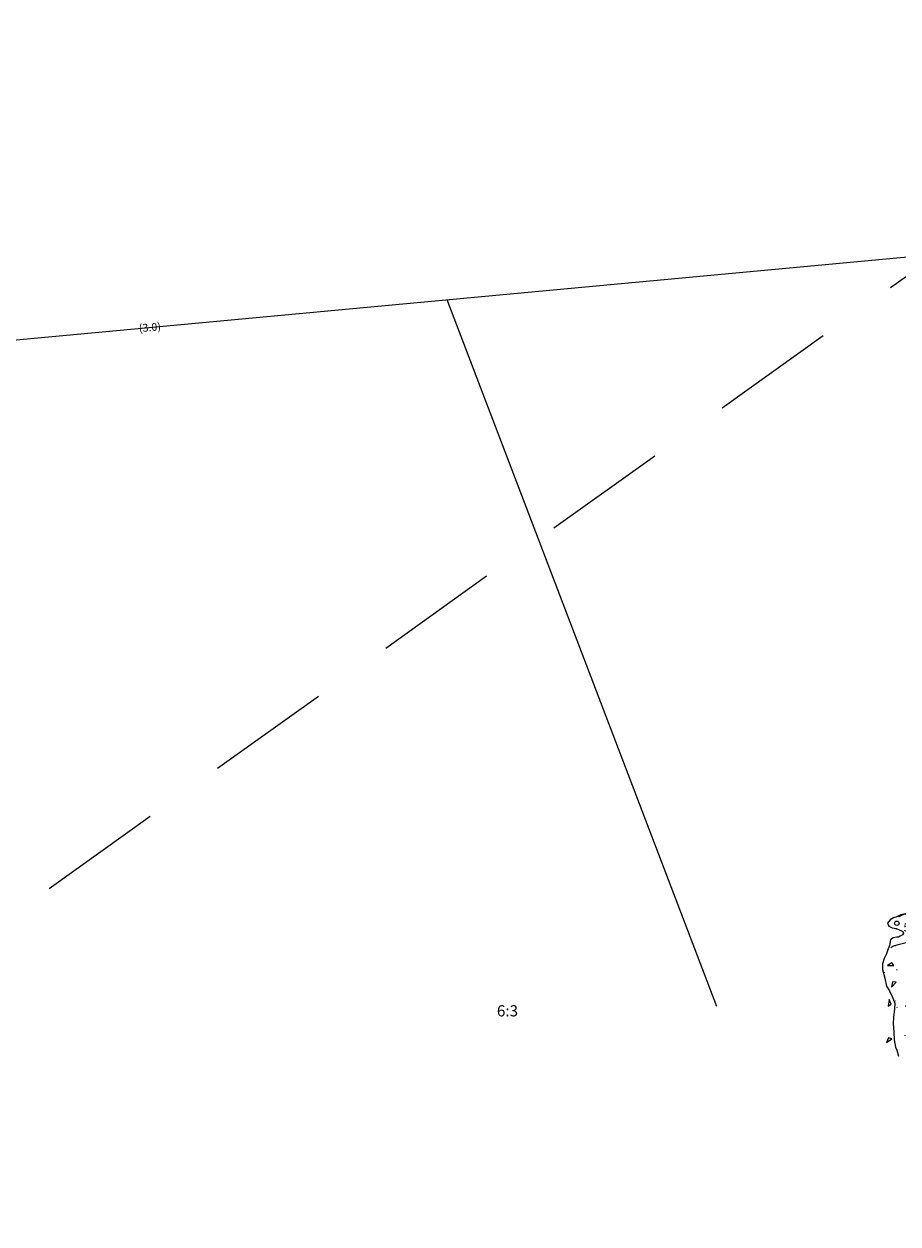
# Model space of a CAD drawing. Units: metres. Extents: x 51091 to 52615, y 14673 to 16662.
# Drawn here: x 51405 to 51600, y 16174 to 16442 of the extents above; entities that cross this region are included whole.
import ezdxf
from ezdxf.enums import TextEntityAlignment as Align

# ---------------------------------------------------------------- set-up
doc = ezdxf.new("R2010")
doc.units = ezdxf.units.M
doc.header["$MEASUREMENT"] = 0
doc.linetypes.add('DGN Style 1', pattern=[27.760405, 0.04619, -27.714214])
doc.linetypes.add('DGN Style 2', pattern=[46.190357, 27.714214, -18.476143])
for name, color, linetype, lineweight in [('02 Monikulmiop_', 7, 'Continuous', 0), ('11 Maarek_yks_', 7, 'Continuous', 0), ('34 Laituri_väylä', 7, 'Continuous', 0), ('44 Metsämaa', 7, 'Continuous', 0), ('45 Piha_ yms_', 7, 'Continuous', 0), ('46 Rantaviiva', 7, 'Continuous', 0)]:
    doc.layers.add(name, color=color, linetype=linetype, lineweight=lineweight)
doc.styles.add('Style-font80', font='font80.shx')
doc.linetypes.add('kmo_kallio', pattern='A,-1.25,[4,dgnlstyle-kmoviiva.shx,S=0.0004,R=0,X=0,Y=0],-1.25,[3,dgnlstyle-kmoviiva.shx,S=0.008,R=0,X=0,Y=0]', length=2.5)

# ---------------------------------------------------------------- blocks, each defined once
blk = doc.blocks.new('OCT117_21')
at = {"layer": '02 Monikulmiop_', "color": 7, "linetype": 'Continuous', "lineweight": 0}
blk.add_circle((0, 0), 0.491, dxfattribs=at)
blk = doc.blocks.new('POINT_24')
at = {"layer": '02 Monikulmiop_', "color": 7, "linetype": 'Continuous', "lineweight": 0}
blk.add_blockref('OCT117_21', (0, 0), dxfattribs=at)
at = {"layer": '02 Monikulmiop_', "color": 7, "linetype": 'Continuous', "lineweight": 0, "style": 'Style-font80'}
blk.add_text('5019', height=1.75, dxfattribs=at).set_placement((1.48, -1.8))
blk = doc.blocks.new('OCT101')
at = {"layer": '44 Metsämaa', "color": 7, "linetype": 'Continuous', "lineweight": 0, "flags": 128}
blk.add_lwpolyline([(-0.49, -0.16), (0.5, -0.16), (0.16, 0.25), (-0.49, -0.16)], dxfattribs=at)
blk = doc.blocks.new('OCT101_1')
at = {"layer": '45 Piha_ yms_', "color": 7, "linetype": 'Continuous', "lineweight": 0, "flags": 128}
blk.add_lwpolyline([(-0.49, -0.16), (0.5, -0.16), (0.16, 0.25), (-0.49, -0.16)], dxfattribs=at)

msp = doc.modelspace()

# ---------------------------------------------------------------- linework, layer by layer
at = {"layer": '11 Maarek_yks_', "color": 7, "linetype": 'DGN Style 2', "lineweight": 13}
msp.add_line((51110, 16034), (51681, 16442), dxfattribs=at)
at = {"layer": '34 Laituri_väylä', "color": 7, "linetype": 'Continuous', "lineweight": 0}
msp.add_line((51499.51, 16380.41), (51559.69, 16222.49), dxfattribs=at)
at = {"layer": '34 Laituri_väylä', "color": 7, "linetype": 'Continuous', "lineweight": 0, "flags": 128}
for points in [[(51137.33, 16400.01), (51340.87, 16365.61), (51600, 16389.78)], [(51600, 16389.78), (51619.26, 16391.56), (51634.66, 16392.63), (51648.46, 16393.18), (51659.39, 16393.35), (51671.61, 16393.25), (51683.86, 16392.85), (51698.12, 16392.01), (51708.88, 16391.1), (51723.15, 16389.54), (51738.34, 16387.42), (51749.04, 16385.63), (51764.46, 16382.64), (52258.45, 16278.73), (52400, 16262.96)]]:
    msp.add_lwpolyline(points, dxfattribs=at)
at = {"layer": '44 Metsämaa', "color": 7, "linetype": 'kmo_kallio', "lineweight": 0, "flags": 128}
msp.add_lwpolyline([(51600, 16242.47), (51599.26, 16242.28), (51598.48, 16241.78), (51597.92, 16241.08), (51598.22, 16240.41), (51598.97, 16240.02), (51599.38, 16239.94), (51600, 16239.85)], dxfattribs=at)
at = {"layer": '44 Metsämaa', "color": 7, "linetype": 'DGN Style 1', "lineweight": 0, "flags": 128}
for points in [[(51600, 16230.63), (51599.89, 16231.31), (51599.88, 16232.49), (51599.98, 16233.65), (51599.82, 16234.39), (51599.47, 16234.97), (51598.97, 16235.31)], [(51597.24, 16229.99), (51597.29, 16231.14), (51597.4, 16232.44), (51597.74, 16233.48), (51597.88, 16234.35)], [(51600, 16230.63), (51600.58, 16229.26), (51600.97, 16227.91), (51600.98, 16226.89), (51600.69, 16225.85), (51600.6, 16225.06), (51602.41, 16224.31), (51604.36, 16224.68), (51606.05, 16225.87), (51607.43, 16227.27), (51608.73, 16228.51), (51610.05, 16229.74), (51611.27, 16229.99), (51611.71, 16229.17), (51610.57, 16227.53), (51609.63, 16226.34), (51609.08, 16224.3), (51609.11, 16221.87), (51609.45, 16219.4), (51609.61, 16217.33), (51609.29, 16215.21), (51608.21, 16213.91), (51607.15, 16212.61), (51606.1, 16211.74), (51605.12, 16211.47), (51602.99, 16211.75), (51601.63, 16212.13), (51600.43, 16212.78), (51600.69, 16214.93), (51600.81, 16216.44), (51600.69, 16217.54), (51600.46, 16220.43), (51601.02, 16222.43), (51603.13, 16222.81), (51604.92, 16224.21), (51606.39, 16225.06), (51607.74, 16226), (51608.74, 16226.98), (51608.06, 16225.25), (51607.57, 16222.53), (51607.94, 16219.99), (51608.2, 16217.94), (51607.39, 16215.97), (51604.69, 16213.48), (51603.8, 16214.24), (51601.85, 16214.58), (51601.85, 16217.54), (51602.25, 16220.23), (51603.18, 16221.97), (51605.68, 16222.77), (51606.46, 16223.19), (51607.19, 16220.86), (51606.89, 16217.98), (51605.36, 16216.42), (51603.84, 16216.78), (51603.28, 16218.07), (51604.54, 16219.77), (51605.13, 16221.28), (51605.41, 16219.15)], [(51599.68, 16223.59), (51599.8, 16224.09), (51599.92, 16224.68), (51600, 16224.79)], [(51600, 16222.23), (51599.83, 16221.12), (51599.59, 16219.3), (51599.65, 16217.7), (51599.74, 16215.86), (51599.84, 16214.41), (51600, 16214.03)]]:
    msp.add_lwpolyline(points, dxfattribs=at)
at = {"layer": '44 Metsämaa', "color": 7, "linetype": 'kmo_kallio', "lineweight": 0}
for points, knots in [([(51600, 16236.21), (51600.8, 16236.42), (51601.61, 16236.6), (51602.41, 16236.78), (51603.33, 16236.99), (51604.28, 16237.08), (51605.2, 16237.3), (51605.96, 16237.49), (51606.66, 16237.85), (51607.37, 16238.2), (51607.91, 16238.46), (51608.41, 16238.76), (51608.92, 16239.1), (51609.42, 16239.42), (51609.85, 16239.79), (51610.19, 16240.3), (51610.44, 16240.68), (51610.41, 16241.2), (51610.25, 16241.59), (51610.1, 16241.97), (51609.9, 16242.34), (51609.64, 16242.7), (51609.53, 16242.85), (51609.45, 16243.05), (51609.26, 16243.1), (51608.93, 16243.19), (51608.58, 16243.17), (51608.25, 16243.23), (51607.76, 16243.31), (51607.27, 16243.41), (51606.78, 16243.48), (51606.5, 16243.52), (51606.21, 16243.54), (51605.92, 16243.55), (51605.43, 16243.56), (51604.93, 16243.52), (51604.43, 16243.48), (51603.88, 16243.43), (51603.34, 16243.35), (51602.79, 16243.27), (51602.24, 16243.18), (51601.72, 16243.01), (51601.19, 16242.84), (51600.99, 16242.77), (51600.82, 16242.61), (51600.64, 16242.52), (51600.45, 16242.43), (51600.06, 16242.69), (51600, 16242.48)], [0, 0, 0, 0, 0.104388, 0.104388, 0.104388, 0.223531, 0.223531, 0.223531, 0.322338, 0.322338, 0.322338, 0.397797, 0.397797, 0.397797, 0.471549, 0.471549, 0.471549, 0.525644, 0.525644, 0.525644, 0.578827, 0.578827, 0.578827, 0.602255, 0.602255, 0.602255, 0.645385, 0.645385, 0.645385, 0.707947, 0.707947, 0.707947, 0.744047, 0.744047, 0.744047, 0.807024, 0.807024, 0.807024, 0.876527, 0.876527, 0.876527, 0.9463, 0.9463, 0.9463, 0.973235, 0.973235, 0.973235, 1, 1, 1, 1]), ([(51598.64, 16235.54), (51598.85, 16235.72), (51599.07, 16235.9), (51599.33, 16235.98), (51599.58, 16236.06), (51599.82, 16236.13), (51600.07, 16236.21)], [0, 0, 0, 0, 0.512842, 0.512842, 0.512842, 1, 1, 1, 1])]:
    msp.add_open_spline(points, degree=3, knots=knots, dxfattribs=at)
at = {"layer": '46 Rantaviiva', "color": 7, "linetype": 'Continuous', "lineweight": 13, "flags": 128}
for points in [[(51620.29, 16252.44), (51612.44, 16242.82), (51611.41, 16243.31), (51610.22, 16243.55), (51608.42, 16243.42), (51607.19, 16243.53), (51605.41, 16243.59), (51603.51, 16243.33), (51601.91, 16243.14), (51600.88, 16242.92), (51600.04, 16242.45), (51600, 16242.45)], [(51600, 16242.45), (51599.27, 16242.28), (51598.49, 16241.78), (51597.93, 16241.07), (51598.23, 16240.41), (51598.98, 16240.02), (51599.39, 16239.94), (51600, 16239.79)], [(51600, 16237.96), (51599.18, 16237.81), (51598.6, 16237.32), (51598.4, 16236.1), (51598.07, 16235.33), (51597.71, 16234.23), (51597.16, 16233.15), (51596.82, 16231.97), (51596.77, 16230.68), (51597.31, 16228.74), (51597.73, 16226.95), (51598.34, 16225.9), (51599, 16224.66), (51599.56, 16223.21), (51599.51, 16221.91), (51599.24, 16219.97), (51599.2, 16218.6), (51599.34, 16216.71), (51599.42, 16214.96), (51599.7, 16213.33), (51600, 16212.69)], [(51600, 16239.79), (51600.52, 16239.6), (51601.02, 16239.37), (51601.33, 16239.17), (51601.49, 16238.8), (51601.26, 16238.42), (51600.75, 16238.19), (51600.37, 16237.96), (51600, 16237.96)], [(51600, 16212.69), (51600.39, 16211.32)]]:
    msp.add_lwpolyline(points, dxfattribs=at)
at = {"layer": '46 Rantaviiva', "color": 7, "linetype": 'DGN Style 1', "lineweight": 0, "flags": 128}
msp.add_lwpolyline([(51599.64, 16213.67), (51598.64, 16213.38), (51597.6, 16213.62), (51597.06, 16214.33), (51596.77, 16215.35), (51596.73, 16216.47), (51596.81, 16217.73), (51597.12, 16218.89), (51597.69, 16220.27), (51597.82, 16221.25), (51597.62, 16222.33), (51597.33, 16223.78), (51597.24, 16224.85), (51597.31, 16225.89), (51597.19, 16227.24), (51597.13, 16228.23)], dxfattribs=at)

# ---------------------------------------------------------------- block references
at = {"layer": '02 Monikulmiop_', "color": 7, "linetype": 'Continuous', "lineweight": 0}
msp.add_blockref('POINT_24', (51600.01, 16241.04), dxfattribs=at)
at = {"layer": '44 Metsämaa', "color": 7, "linetype": 'Continuous', "lineweight": 0, "xscale": 1.5, "yscale": 1.5, "zscale": 1.5}
msp.add_blockref('OCT101', (51598.62, 16231.82), dxfattribs=at)
at = {"layer": '44 Metsämaa', "color": 7, "linetype": 'Continuous', "lineweight": 0, "xscale": 1.500002301160112, "yscale": 1.500002301160112, "zscale": 1.500002301160112, "rotation": 45}
msp.add_blockref('OCT101', (51599.17, 16227.48), dxfattribs=at)
at = {"layer": '45 Piha_ yms_', "color": 7, "linetype": 'Continuous', "lineweight": 0}
for p, xscale, yscale, zscale, rotation in [((51598.41, 16223.25), 1.499999592309631, 1.499999592309631, 1.499999592309631, 262.3674618254853), ((51598.18, 16214.99), 1.499999901958875, 1.499999901958875, 1.499999901958875, 36.74389456137141)]:
    msp.add_blockref('OCT101_1', p, dxfattribs=dict(at, xscale=xscale, yscale=yscale, zscale=zscale, rotation=rotation))

# ---------------------------------------------------------------- texts
at = {"layer": '11 Maarek_yks_', "color": 7, "linetype": 'Continuous', "lineweight": 13, "style": 'Style-font80'}
msp.add_text('6:3', height=2.5, dxfattribs=at).set_placement((51513.03, 16221.47), align=Align.MIDDLE_CENTER)
at = {"layer": '34 Laituri_väylä', "color": 7, "linetype": 'Continuous', "lineweight": 0, "style": 'Style-font80'}
msp.add_text('(3.0)', height=1.75, rotation=5.3283, dxfattribs=at).set_placement((51433.14, 16374.22), align=Align.MIDDLE_CENTER)

doc.saveas('drawing.dxf')
